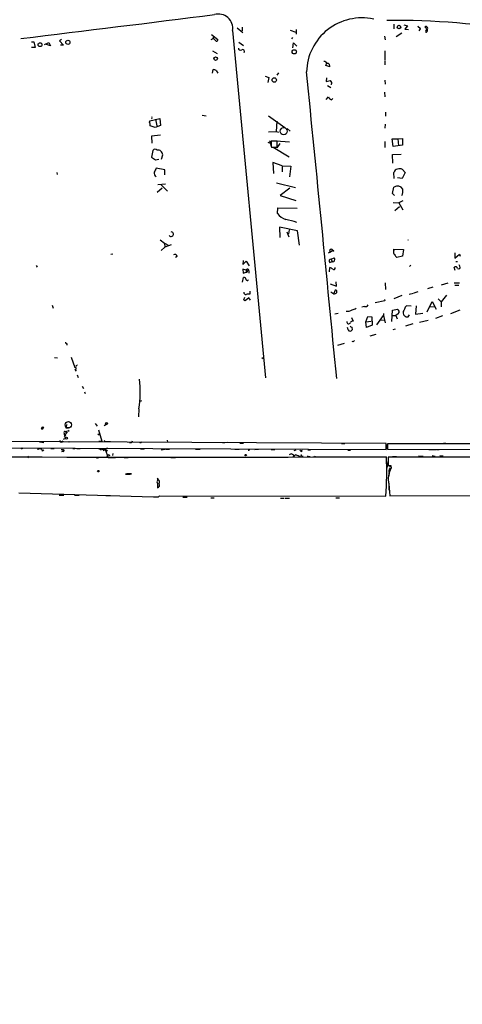
# Model space of a CAD drawing. Extents: x -347481 to 71631, y -345734 to 73378.
# Drawn here: x 149 to 263, y 1081 to 1336 of the extents above; entities that cross this region are included whole.
import ezdxf

# ---------------------------------------------------------------- set-up
doc = ezdxf.new("R2010")
doc.units = 0
doc.header["$MEASUREMENT"] = 0
doc.layers.add('MAIN', color=5, linetype='CONTINUOUS')

msp = doc.modelspace()

# ---------------------------------------------------------------- linework, layer by layer
at = {"layer": 'MAIN'}
for p, q in [((245.7873, 1334.7421), (245.7027, 1333.5568)), ((204.0467, 1333.0488), (212.598, 1243.2174)), ((205.232, 1333.8108), (206.6713, 1332.5408)), ((206.502, 1333.9801), (206.502, 1332.9641)), ((218.948, 1333.2181), (220.3873, 1332.6254)), ((220.472, 1333.3874), (220.472, 1332.1174)), ((247.8193, 1332.3714), (246.38, 1331.4401)), ((248.3273, 1334.5728), (249.2587, 1334.3188)), ((249.2587, 1334.3188), (248.5813, 1333.4721)), ((248.5813, 1333.4721), (249.5127, 1333.3874)), ((252.6453, 1333.5568), (251.968, 1334.2341)), ((251.968, 1334.2341), (252.6453, 1333.6414)), ((252.3067, 1332.9641), (252.6453, 1333.5568)), ((254.4233, 1333.3028), (253.746, 1334.0648)), ((254.4233, 1332.9641), (254.4233, 1333.3028)), ((152.0613, 1330.1701), (152.654, 1330.1701)), ((152.654, 1330.1701), (153.0773, 1328.7308)), ((155.448, 1329.4928), (156.5487, 1330.0008)), ((156.5487, 1330.0008), (156.972, 1329.1541)), ((159.8507, 1330.7628), (159.3427, 1330.4241)), ((159.3427, 1330.4241), (160.3587, 1329.3234)), ((198.9667, 1330.9321), (198.4587, 1330.6781)), ((198.628, 1332.0328), (200.2367, 1330.7628)), ((199.136, 1331.4401), (198.9667, 1330.9321)), ((199.3053, 1330.8474), (198.9667, 1330.9321)), ((205.6553, 1330.0854), (206.9253, 1329.2388)), ((219.5407, 1331.2708), (219.2867, 1330.9321)), ((219.6253, 1328.6461), (219.7947, 1329.9161)), ((219.7947, 1329.9161), (220.6413, 1329.0694)), ((243.332, 1331.6094), (243.5013, 1330.6781)), ((153.0773, 1328.7308), (152.0613, 1328.7308)), ((156.972, 1329.1541), (155.956, 1329.4928)), ((160.3587, 1329.3234), (159.5967, 1329.3234)), ((198.882, 1327.7994), (200.0673, 1327.1221)), ((243.4167, 1327.7994), (243.4167, 1325.4288)), ((228.1767, 1324.0741), (228.4307, 1324.7514)), ((243.4167, 1325.2594), (243.4167, 1324.2434)), ((198.882, 1322.0421), (199.0513, 1322.9734)), ((199.8133, 1322.7194), (200.2367, 1322.0421)), ((215.9, 1322.1268), (215.4767, 1321.5341)), ((229.1927, 1323.6508), (228.1767, 1324.0741)), ((212.5133, 1321.2801), (213.4447, 1320.9414)), ((213.4447, 1320.9414), (213.1907, 1319.6714)), ((228.346, 1320.8568), (228.2613, 1319.9254)), ((228.2613, 1319.9254), (229.2773, 1320.1794)), ((243.4167, 1320.2641), (243.5013, 1319.2481)), ((228.6, 1318.8248), (229.4467, 1318.3168)), ((243.332, 1317.1314), (243.4167, 1315.9461)), ((228.2613, 1315.2688), (228.854, 1315.9461)), ((229.616, 1315.1841), (229.9547, 1315.5228)), ((243.586, 1311.9668), (243.586, 1310.9508)), ((182.626, 1309.2574), (182.7107, 1309.6808)), ((182.7107, 1309.6808), (185.2507, 1310.3581)), ((182.7953, 1308.4108), (182.7107, 1309.6808)), ((184.15, 1310.1888), (184.4887, 1308.4108)), ((185.2507, 1310.3581), (185.42, 1308.4954)), ((196.1727, 1311.2048), (197.2733, 1311.0354)), ((213.36, 1311.0354), (217.5933, 1307.9874)), ((215.4767, 1309.5961), (215.3073, 1306.9714)), ((184.0653, 1307.9874), (182.7953, 1308.4108)), ((185.42, 1308.4954), (184.0653, 1307.9874)), ((213.36, 1306.8868), (215.3073, 1306.9714)), ((215.3073, 1306.9714), (215.9, 1306.8021)), ((218.186, 1307.7334), (218.948, 1307.0561)), ((243.5013, 1308.8341), (243.4167, 1307.8181)), ((185.42, 1306.0401), (183.134, 1305.7861)), ((183.134, 1305.7861), (183.2187, 1303.9234)), ((213.1907, 1304.1774), (213.7833, 1303.9234)), ((213.614, 1304.6008), (214.0373, 1303.1614)), ((215.5613, 1304.4314), (214.0373, 1304.4314)), ((215.3073, 1304.5161), (218.7787, 1304.2621)), ((215.5613, 1302.9074), (215.5613, 1304.4314)), ((243.4167, 1304.3468), (243.4167, 1302.8228)), ((245.5333, 1303.0768), (245.2793, 1305.0241)), ((245.2793, 1305.0241), (246.8033, 1305.0241)), ((246.8033, 1305.0241), (247.9887, 1305.1934)), ((246.8033, 1305.0241), (246.9727, 1303.3308)), ((247.9887, 1305.1934), (247.9887, 1303.4154)), ((183.4727, 1302.0608), (183.134, 1300.2828)), ((214.0373, 1303.0768), (214.122, 1302.9074)), ((214.122, 1302.9074), (215.5613, 1302.9074)), ((214.5453, 1302.9074), (218.694, 1300.3674)), ((215.5613, 1302.7381), (216.3233, 1303.8388)), ((247.9887, 1303.4154), (245.5333, 1303.0768)), ((183.134, 1300.2828), (184.15, 1299.6054)), ((184.15, 1299.6054), (184.9967, 1299.7748)), ((185.674, 1299.7748), (186.0127, 1300.9601)), ((245.364, 1301.0448), (247.65, 1301.1294)), ((245.4487, 1298.7588), (245.364, 1301.0448)), ((186.5207, 1297.0654), (184.3193, 1297.4888)), ((186.5207, 1295.7108), (186.5207, 1297.0654)), ((216.916, 1298.0814), (214.4607, 1298.9281)), ((214.4607, 1298.9281), (214.63, 1296.1341)), ((216.916, 1298.0814), (216.916, 1296.5574)), ((216.916, 1298.0814), (219.1173, 1297.9968)), ((219.1173, 1297.9968), (218.7787, 1295.2028)), ((247.9887, 1297.1501), (248.666, 1296.3881)), ((158.6653, 1296.3881), (158.75, 1295.8801)), ((245.872, 1294.7794), (245.7027, 1296.3881)), ((247.904, 1294.7794), (246.7187, 1294.9488)), ((248.666, 1296.3881), (247.904, 1294.7794)), ((185.8433, 1292.3241), (184.5733, 1291.1388)), ((184.7427, 1293.2554), (186.69, 1293.4248)), ((185.5047, 1293.2554), (187.198, 1291.5621)), ((215.392, 1293.6788), (220.3027, 1292.4934)), ((218.8633, 1292.3241), (216.3233, 1290.3768)), ((245.364, 1290.8848), (245.7873, 1292.5781)), ((216.3233, 1290.3768), (220.3873, 1289.1068)), ((245.9567, 1290.3768), (245.364, 1290.8848)), ((248.0733, 1289.0221), (247.0573, 1288.5141)), ((215.646, 1285.7201), (215.7307, 1287.2441)), ((215.7307, 1287.2441), (220.726, 1287.1594)), ((245.5333, 1288.5988), (247.0573, 1288.5141)), ((246.0413, 1286.5668), (247.2267, 1287.5828)), ((247.0573, 1288.5141), (248.0733, 1286.7361)), ((220.8107, 1281.2328), (216.154, 1282.2488)), ((216.154, 1282.2488), (216.2387, 1279.5394)), ((218.694, 1281.4868), (218.5247, 1280.4708)), ((221.4033, 1277.5921), (220.8107, 1281.2328)), ((185.3353, 1278.9468), (186.436, 1278.1001)), ((218.1013, 1280.9788), (218.6093, 1279.7088)), ((249.3433, 1279.0314), (249.428, 1278.8621)), ((186.5207, 1276.9994), (185.5893, 1276.1528)), ((186.436, 1278.1001), (187.6213, 1277.5074)), ((186.436, 1278.1001), (186.5207, 1276.9994)), ((188.214, 1277.6768), (186.5207, 1276.9994)), ((229.9547, 1276.1528), (229.362, 1275.7294)), ((245.5333, 1276.4914), (248.2427, 1276.4068)), ((245.7873, 1276.1528), (245.872, 1276.4914)), ((248.2427, 1276.4068), (247.9887, 1274.7134)), ((173.1433, 1275.2214), (172.6353, 1275.1368)), ((189.738, 1274.6288), (189.3147, 1274.3748)), ((206.8407, 1273.6128), (206.6713, 1272.5121)), ((229.362, 1275.7294), (228.7693, 1275.4754)), ((229.5313, 1273.9514), (230.2933, 1274.2901)), ((229.5313, 1273.9514), (229.7853, 1273.3588)), ((247.9887, 1274.7134), (246.5493, 1274.3748)), ((261.5353, 1275.5601), (261.5353, 1274.2054)), ((261.5353, 1274.2054), (262.7207, 1275.2214)), ((262.7207, 1275.2214), (262.89, 1274.7134)), ((153.3313, 1272.2581), (153.5853, 1271.8348)), ((206.6713, 1272.5121), (207.6027, 1273.4434)), ((207.6027, 1271.0728), (206.756, 1271.3268)), ((206.756, 1271.3268), (206.8407, 1270.3108)), ((207.6027, 1273.4434), (208.3647, 1272.1734)), ((207.6027, 1271.0728), (207.6027, 1270.5648)), ((229.108, 1270.6494), (229.1927, 1271.7501)), ((229.1927, 1273.1048), (229.7853, 1273.3588)), ((250.1053, 1272.3428), (249.7667, 1272.0041)), ((261.62, 1270.9881), (261.366, 1271.8348)), ((261.7893, 1273.3588), (262.2127, 1273.3588)), ((262.8053, 1272.0888), (262.636, 1272.4274)), ((206.5867, 1268.0248), (206.9253, 1269.2101)), ((206.8407, 1270.3108), (207.6027, 1270.5648)), ((208.28, 1270.9034), (208.28, 1270.3108)), ((229.2773, 1267.5168), (230.886, 1266.9241)), ((230.2087, 1264.9768), (230.632, 1265.9928)), ((230.886, 1266.9241), (230.8013, 1268.1094)), ((243.5013, 1267.8554), (243.586, 1266.0774)), ((255.8627, 1266.6701), (254.4233, 1266.2468)), ((258.064, 1267.2628), (259.7573, 1267.7708)), ((261.366, 1267.8554), (262.7207, 1267.8554)), ((261.5353, 1267.1781), (262.5513, 1267.1781)), ((207.01, 1263.4528), (207.264, 1264.1301)), ((208.28, 1263.9608), (207.3487, 1263.1141)), ((208.7033, 1263.3681), (208.28, 1263.9608)), ((208.534, 1265.6541), (208.534, 1264.8921)), ((229.4467, 1265.4848), (230.2087, 1264.9768)), ((243.332, 1263.5374), (243.4167, 1263.1141)), ((247.8193, 1264.5534), (245.7027, 1263.7068)), ((249.682, 1264.8921), (250.8673, 1265.1461)), ((251.0367, 1265.2308), (252.0527, 1265.5694)), ((257.2173, 1263.7068), (257.9793, 1262.8601)), ((259.334, 1264.6381), (257.9793, 1262.8601)), ((157.3953, 1262.0134), (157.6493, 1261.2514)), ((238.1673, 1261.6748), (237.49, 1261.5054)), ((243.4167, 1263.1141), (240.9613, 1262.6061)), ((245.364, 1260.7434), (246.7187, 1260.9974)), ((250.19, 1261.7594), (249.0047, 1261.8441)), ((251.5447, 1261.8441), (251.3753, 1259.7274)), ((254.3387, 1260.3201), (255.6933, 1262.9448)), ((255.1853, 1261.5901), (256.2013, 1261.6748)), ((255.6933, 1262.9448), (256.7093, 1260.9974)), ((257.9793, 1262.8601), (257.9793, 1261.5901)), ((231.394, 1259.8968), (230.4627, 1259.7274)), ((234.7807, 1258.8808), (235.204, 1257.8648)), ((238.506, 1257.6954), (239.014, 1259.1348)), ((239.014, 1259.1348), (240.03, 1259.0501)), ((240.03, 1259.0501), (240.1147, 1256.8488)), ((241.3847, 1256.9334), (243.078, 1259.3888)), ((243.078, 1259.8968), (243.078, 1259.3888)), ((243.078, 1259.3888), (243.5013, 1257.4414)), ((245.11, 1259.3888), (246.2953, 1259.3888)), ((245.1947, 1257.7801), (245.364, 1260.7434)), ((246.888, 1259.8121), (246.2953, 1259.3888)), ((246.2953, 1259.3888), (246.634, 1258.4574)), ((251.3753, 1259.7274), (253.238, 1259.9814)), ((256.6247, 1258.7114), (258.4027, 1259.3888)), ((262.8053, 1260.7434), (260.35, 1259.8121)), ((233.934, 1255.6634), (233.7647, 1256.2561)), ((234.8653, 1256.3408), (234.95, 1255.6634)), ((238.506, 1257.6954), (239.8607, 1257.8648)), ((238.6753, 1256.2561), (238.506, 1257.6954)), ((240.1147, 1256.8488), (238.6753, 1256.2561)), ((242.4007, 1258.2034), (243.2473, 1258.1188)), ((246.126, 1255.8328), (245.4487, 1255.6634)), ((250.6133, 1257.1874), (248.7507, 1256.5948)), ((252.3913, 1257.6108), (254.5927, 1258.1188)), ((241.1307, 1254.4781), (239.522, 1254.0548)), ((161.2053, 1252.1074), (161.2053, 1251.6841)), ((232.918, 1252.1074), (231.2247, 1251.5994)), ((235.204, 1252.5308), (234.95, 1252.6154)), ((158.0727, 1248.4668), (158.8347, 1248.3821)), ((162.306, 1248.5514), (163.322, 1245.9268)), ((211.582, 1248.4668), (212.0053, 1248.2128)), ((163.322, 1245.4188), (163.6607, 1244.9954)), ((163.9147, 1243.9794), (164.1687, 1243.3021)), ((165.1847, 1241.1008), (165.5233, 1240.5081)), ((165.7773, 1239.5768), (165.9467, 1239.1534)), ((179.832, 1235.1741), (179.9167, 1235.6821)), ((180.1707, 1237.2908), (180.086, 1237.4601)), ((179.832, 1235.1741), (179.7473, 1233.1421)), ((160.9513, 1230.2634), (161.6287, 1230.2634)), ((168.5713, 1231.4488), (169.0793, 1230.7714)), ((171.7887, 1231.4488), (170.8573, 1230.8561)), ((160.4433, 1229.0781), (160.6127, 1228.5701)), ((160.8667, 1228.4854), (160.528, 1227.9774)), ((160.6127, 1228.5701), (160.782, 1228.3161)), ((160.8667, 1227.5541), (160.6127, 1228.5701)), ((160.9513, 1229.2474), (161.1207, 1228.9934)), ((161.29, 1229.0781), (161.1207, 1228.9934)), ((161.4593, 1229.6708), (161.798, 1229.4168)), ((169.418, 1229.7554), (170.2647, 1226.8768)), ((37.846, 1225.6068), (243.7553, 1224.6754)), ((243.7553, 1226.2841), (136.3133, 1226.7921)), ((154.178, 1226.7074), (155.2787, 1226.5381)), ((160.8667, 1227.5541), (160.274, 1227.3001)), ((161.798, 1226.7074), (161.7133, 1226.7074)), ((161.7133, 1226.7074), (161.798, 1226.7074)), ((161.7133, 1226.7074), (161.798, 1226.7074)), ((170.2647, 1226.8768), (169.5027, 1226.7921)), ((171.7887, 1226.7921), (172.466, 1226.7921)), ((180.34, 1226.5381), (180.594, 1226.7074)), ((187.1133, 1227.1308), (187.2827, 1226.6228)), ((202.692, 1226.5381), (201.5067, 1226.3688)), ((205.9093, 1226.3688), (206.9253, 1226.3688)), ((232.2407, 1226.2841), (233.0873, 1226.2841)), ((243.7553, 1224.6754), (243.7553, 1226.2841)), ((243.84, 1226.0301), (243.84, 1224.7601)), ((244.094, 1225.9454), (244.0093, 1225.3528)), ((244.094, 1226.1994), (244.094, 1224.7601)), ((488.188, 1226.0301), (244.094, 1226.1994)), ((254.508, 1226.2841), (255.3547, 1226.2841)), ((258.572, 1226.3688), (259.1647, 1226.3688)), ((151.2993, 1222.9821), (151.0453, 1222.5588)), ((154.94, 1224.2521), (155.2787, 1224.5908)), ((157.0567, 1224.9294), (157.9033, 1224.9294)), ((159.9353, 1224.1674), (160.4433, 1224.4214)), ((160.274, 1224.6754), (160.4433, 1224.4214)), ((160.4433, 1224.4214), (160.274, 1223.9981)), ((162.7293, 1224.9294), (163.322, 1224.9294)), ((163.83, 1224.9294), (164.6767, 1224.9294)), ((169.164, 1222.5588), (169.5027, 1222.6434)), ((169.5027, 1224.8448), (171.1113, 1224.6754)), ((170.0953, 1224.8448), (169.926, 1224.4214)), ((171.704, 1225.0141), (170.6033, 1224.3368)), ((171.1113, 1224.6754), (171.8733, 1222.6434)), ((171.704, 1224.4214), (171.45, 1224.2521)), ((171.5347, 1222.7281), (171.8733, 1222.6434)), ((171.8733, 1222.6434), (173.8207, 1222.6434)), ((172.212, 1223.2361), (172.1273, 1222.9821)), ((173.1433, 1223.6594), (173.0587, 1223.1514)), ((176.022, 1222.6434), (177.038, 1222.6434)), ((180.2553, 1224.8448), (181.1867, 1224.7601)), ((185.5893, 1224.5908), (186.69, 1224.7601)), ((186.8593, 1224.7601), (187.7907, 1224.7601)), ((188.1293, 1222.6434), (189.3147, 1222.6434)), ((194.4793, 1224.7601), (195.6647, 1224.7601)), ((204.6393, 1224.7601), (205.74, 1224.7601)), ((208.28, 1224.6754), (208.534, 1224.6754)), ((209.804, 1224.6754), (210.7353, 1224.7601)), ((214.0373, 1224.6754), (214.9687, 1224.6754)), ((219.202, 1223.5748), (218.694, 1223.3208)), ((219.964, 1223.1514), (219.71, 1222.8974)), ((219.964, 1224.4214), (220.472, 1224.5908)), ((221.234, 1222.8974), (221.6573, 1222.8974)), ((221.742, 1224.2521), (221.488, 1224.4214)), ((221.6573, 1222.8974), (221.5727, 1223.0668)), ((221.9113, 1222.8974), (222.3347, 1222.9821)), ((223.52, 1224.5908), (224.1973, 1224.5908)), ((223.774, 1222.8974), (224.1127, 1222.8974)), ((225.1287, 1222.9821), (225.7213, 1222.8128)), ((231.0553, 1222.8128), (232.156, 1222.8128)), ((233.8493, 1224.5061), (234.5267, 1224.5061)), ((237.236, 1222.8128), (238.0827, 1222.8128)), ((244.094, 1224.7601), (488.188, 1224.5061)), ((343.4927, 1222.8128), (244.2633, 1222.7281)), ((244.2633, 1222.7281), (244.2633, 1220.5268)), ((245.364, 1222.8974), (246.4647, 1222.8974)), ((252.1373, 1223.0668), (253.3227, 1222.9821)), ((254.762, 1224.6754), (256.6247, 1224.6754)), ((255.6933, 1223.1514), (256.4553, 1222.9821)), ((256.794, 1224.6754), (257.4713, 1224.6754)), ((257.6407, 1223.1514), (258.4873, 1223.0668)), ((244.0093, 1219.8494), (244.2633, 1221.6274)), ((244.1787, 1220.6114), (245.0253, 1220.1881)), ((244.9407, 1220.5268), (245.0253, 1219.8494)), ((176.6993, 1218.4101), (176.3607, 1218.3254)), ((177.6307, 1218.3254), (177.9693, 1218.4101)), ((244.5173, 1218.4948), (244.348, 1217.6481)), ((184.912, 1216.8861), (184.658, 1217.3094)), ((184.658, 1217.3094), (184.658, 1216.7168)), ((184.658, 1215.8701), (184.658, 1214.7694)), ((244.2633, 1217.0554), (244.348, 1215.9548)), ((244.4327, 1215.7854), (244.6867, 1212.7374)), ((244.4327, 1215.6161), (244.4327, 1214.1768)), ((148.844, 1213.4994), (183.642, 1212.4834)), ((159.258, 1212.9068), (160.4433, 1212.9068)), ((163.2373, 1212.9068), (164.4227, 1212.9068)), ((171.2807, 1212.8221), (172.466, 1212.8221)), ((184.912, 1212.4834), (185.166, 1212.7374)), ((185.166, 1212.7374), (243.6707, 1212.6528)), ((244.6867, 1212.7374), (391.4987, 1212.9914)), ((191.1773, 1212.3988), (192.3627, 1212.3988)), ((198.4587, 1212.2294), (199.3053, 1212.2294)), ((216.4927, 1212.1448), (217.3393, 1212.1448)), ((217.5933, 1212.1448), (218.7787, 1212.1448)), ((230.7167, 1212.2294), (231.7327, 1212.2294))]:
    msp.add_line(p, q, dxfattribs=at)
for centre, radius in [((-137924.9092, -136178.3273), 209556.0401), ((247.0993, 1333.9934), 0.4605), ((154.287, 1329.4146), 0.4901), ((161.4942, 1330.0236), 0.5439), ((219.9953, 1327.5715), 0.5503), ((199.6905, 1325.8028), 0.4382), ((214.8309, 1320.2805), 0.5714), ((230.0816, 1276.1105), 0.1338), ((154.9992, 1230.3736), 0.2035), ((161.6286, 1231.0819), 0.8184), ((171.4499, 1231.4488), 0.2677), ((154.8341, 1230.073), 0.1496), ((161.1206, 1227.6388), 0.2677), ((169.4603, 1228.6125), 0.1338), ((149.5636, 1224.9718), 0.1338), ((153.8111, 1224.8448), 0.1411), ((207.4333, 1223.2361), 0.1893)]:
    msp.add_circle(centre, radius, dxfattribs=at)
at = {"layer": 'MAIN', "color": 5}
msp.add_circle((217.2641, 1307.0395), 0.9222, dxfattribs=at)
at = {"layer": 'MAIN', "color": 0}
msp.add_circle((169.3333, 1219.0875), 0.1893, dxfattribs=at)
at = {"layer": 'MAIN'}
for centre, radius, start, end in [((200.4305, 1333.6775), 3.6705, 350.137336, 106.467942), ((-1370.7759, 13843.5831), 12604.5668, 276.92681009, 277.15599334), ((237.4572, 1322.0691), 14.2793, 77.540305, 178.749203), ((246.2805, 1143.3632), 192.3246, 79.904581, 90.701838), ((254.0038, 1333.7529), 0.4047, 34.153419, 129.57533), ((254.3643, 1332.8623), 0.4541, 104.057665, 188.549485), ((254.1391, 1332.9701), 0.2843, 218.071195, 358.790557), ((254.136, 1333.6615), 0.3776, 288.209433, 57.534626), ((72.5593, 1203.5934), 179.6055, 44.885409, 45.114591), ((199.9826, 1330.5935), 0.3053, 236.325546, 33.674454), ((206.121, 1328.5191), 0.5519, 175.604479, 302.466416), ((206.6967, 1327.6554), 0.4863, 324.940404, 125.069241), ((227.584, 1323.9895), 1.1039, 32.469202, 85.599304), ((228.5673, 1323.9079), 0.6762, 337.652588, 94.410403), ((198.9673, 1321.4513), 1.5244, 56.291169, 86.841227), ((-19606.0863, -664.6344), 19928.5745, 5.49310605, 5.72228901), ((356.435, 1404.5926), 152.6259, 213.578058, 213.807262), ((229.4405, 1319.4477), 0.2843, 271.249305, 51.88465), ((229.9549, 1316.285), 1.1519, 197.110409, 252.889591), ((183.3034, 1310.4851), 0.2117, 90.027065, 269.972935), ((552.687, 1303.7541), 338.6504, 179.885408, 180.114592), ((184.0593, 1301.6314), 0.7269, 45, 143.795313), ((184.7257, 1300.8638), 1.2906, 4.279192, 96.781418), ((438.0851, 1169.9709), 284.0033, 153.320366, 153.549531), ((247.2268, 1295.6259), 1.7041, 63.440964, 153.430438), ((184.7569, 1296.1765), 0.9909, 162.601825, 243.794368), ((246.6727, 1291.1648), 1.6677, 32.877247, 122.066199), ((245.4066, 1291.6044), 2.7071, 333.032664, 9.90597), ((218.8422, 1287.9849), 3.9172, 215.32106, 255.286886), ((215.5635, 1270.3188), 14.064, 68.835284, 80.65455), ((188.1876, 1280.3889), 0.5905, 215.340251, 87.437532), ((229.5489, 1276.0944), 0.41, 8.189394, 242.885066), ((246.497, 1275.749), 0.8165, 150.361301, 228.569835), ((189.1454, 1274.5611), 0.5965, 6.517348, 124.59856), ((229.4775, 1273.4819), 0.4726, 83.46299, 232.938535), ((230.0394, 1273.6021), 0.3518, 223.756138, 15.719418), ((230.0664, 1273.9553), 0.4044, 320.386678, 55.873798), ((247.7767, 1275.9408), 1.9897, 203.83384, 231.91135), ((207.9414, 1270.9881), 0.3491, 345.955794, 165.959776), ((207.6695, 1270.8188), 0.2626, 255.26532, 104.73468), ((228.7871, 1270.1225), 1.6774, 45.886457, 76.006836), ((230.204, 1271.6042), 0.373, 228.053895, 23.025139), ((261.718, 1271.4871), 0.4948, 1.042258, 135.352106), ((262.4667, 1271.8348), 0.4234, 233.132809, 36.875312), ((207.0571, 1268.768), 0.4613, 2.335786, 106.600508), ((207.8566, 1268.7444), 0.3412, 172.862488, 352.88123), ((230.6319, 1265.5694), 0.4234, 323.140927, 89.986468), ((207.4757, 1265.2731), 0.4827, 164.745922, 285.254078), ((122.5044, 1178.6085), 119.7487, 44.885409, 45.114591), ((208.2799, 1262.5239), 2.3818, 83.875783, 106.518371), ((230.3526, 1265.6796), 0.7174, 258.428488, 329.492343), ((234.3714, 1263.9753), 3.1999, 280.417271, 301.654071), ((238.3509, 1262.5072), 0.8524, 257.561596, 331.318192), ((246.4082, 1260.3483), 0.7195, 311.822669, 64.435662), ((249.4985, 1260.1084), 1.3394, 138.414064, 200.342749), ((249.597, 1260.913), 1.1035, 122.461635, 175.613639), ((233.7646, 1262.5638), 2.1019, 260.729485, 304.331206), ((249.5552, 1260.3625), 1.4969, 208.737847, 241.253601), ((249.1316, 1259.6147), 0.6376, 242.309677, 354.907265), ((234.0758, 1257.7072), 0.4859, 171.373049, 338.117575), ((234.9076, 1256.891), 0.5518, 212.463229, 265.603684), ((235.0241, 1257.378), 0.519, 69.717891, 163.41919), ((234.442, 1255.9175), 0.568, 206.574073, 333.425927), ((161.163, 1252.4037), 0.2993, 171.856362, 278.124688), ((320.0108, 1168.0377), 119.7133, 134.876948, 135.106165), ((163.4067, 1245.6728), 0.2678, 251.558284, 108.441716), ((163.703, 1246.5194), 0.1527, 213.66924, 33.700477), ((151.0421, 1239.6609), 29.1374, 351.14192, 6.340604), ((180.2978, 1237.7561), 0.4824, 254.721961, 307.88436), ((163.2092, 1230.148), 2.2608, 152.418273, 177.074191), ((160.7396, 1229.0357), 0.2994, 45, 171.856362), ((160.6973, 1228.4431), 0.1526, 303.700477, 123.66924), ((160.401, 1228.9228), 0.6389, 316.794862, 30.534658), ((161.1284, 1229.182), 0.1888, 267.662075, 159.731675), ((203.4406, 1313.8277), 94.6529, 243.327125, 243.556335), ((159.8144, 1227.0703), 0.4723, 182.936916, 346.669877), ((171.4924, 1227.5402), 0.8047, 217.882478, 291.607035), ((177.7076, 1226.9922), 0.5166, 241.52497, 356.58209), ((180.213, 1226.7074), 0.2117, 180, 306.875312), ((192.076, 16231.5138), 15008.7903, 269.42091642, 270.19760855), ((154.305, 1224.2522), 0.6349, 359.990977, 126.875312), ((160.02, 1351.6753), 127.0002, 269.885409, 270.114592), ((169.037, 1222.6858), 0.1796, 135, 315), ((171.7636, 1225.3789), 0.9594, 227.162672, 266.438195), ((298.6117, 1180.6596), 133.8593, 161.453816, 161.683013), ((171.958, 1222.8976), 0.4232, 53.116564, 126.883436), ((123.63, 1224.5061), 84.6502, 359.885409, 0.114591), ((216.8238, 1218.3973), 5.6976, 56.554257, 65.329089), ((219.3713, 1223.9981), 1.1516, 287.103826, 323.975919), ((219.8155, 1221.0133), 2.3584, 53.024664, 78.077809), ((221.869, 1224.3791), 0.1796, 225, 45), ((221.8266, 1223.0668), 0.1893, 296.565051, 116.551512), ((223.647, 1223.0667), 0.2117, 179.972935, 306.875312), ((162.7086, 1219.0833), 81.2171, 355.458756, 2.631956), ((244.602, 1389.8767), 169.3502, 269.885409, 270.114592), ((176.9957, 1535.8251), 317.5003, 269.885409, 270.114592), ((177.3343, 900.9104), 317.5003, 89.885408, 90.114592), ((250.2918, 1217.0063), 5.9849, 151.637777, 191.770671), ((245.7686, 1219.016), 1.3555, 137.367778, 202.613037), ((185.1027, 1216.2934), 0.614, 136.405547, 223.587694), ((184.4295, 1215.489), 0.755, 287.616596, 30.314338), ((184.2984, 1216.2618), 0.8754, 333.420314, 45.495234), ((184.277, 1529.9831), 317.5003, 269.885409, 270.114592)]:
    msp.add_arc(centre, radius, start, end, dxfattribs=at)

doc.saveas('drawing.dxf')
